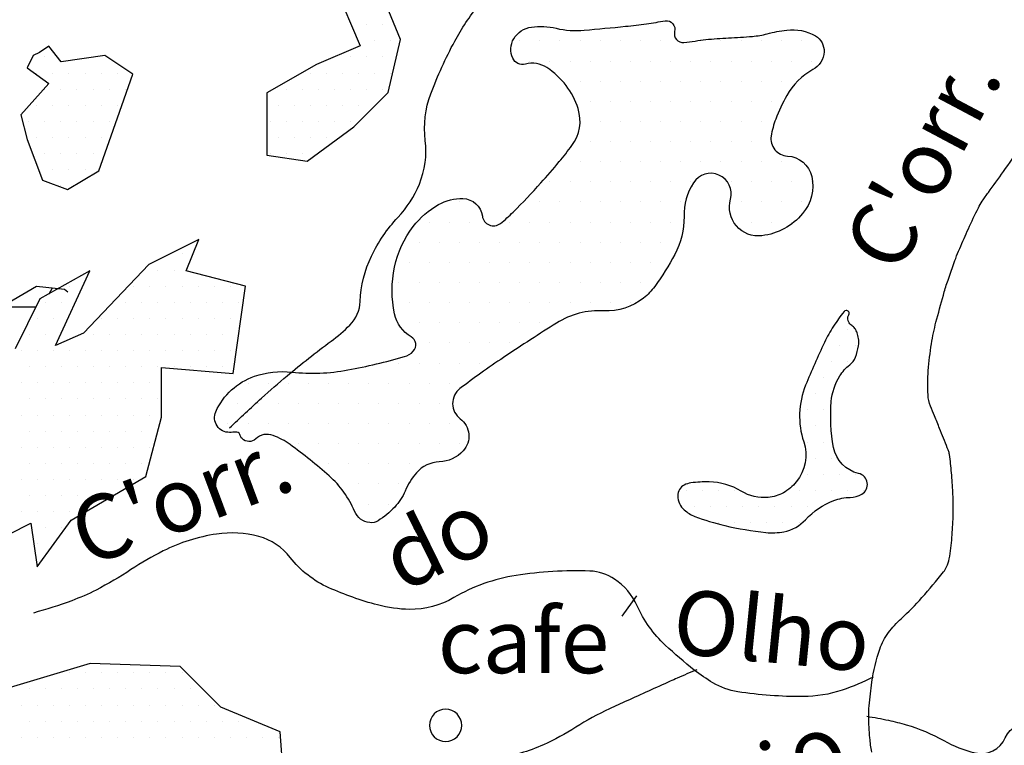
# Model space of a CAD drawing. Units: metres. Extents: x 248 to 1089, y -36051 to 8410.
# Drawn here: x 481 to 511, y 8052 to 8075 of the extents above; entities that cross this region are included whole.
import ezdxf
from ezdxf.enums import TextEntityAlignment as Align

# ---------------------------------------------------------------- set-up
doc = ezdxf.new("R2010")
doc.units = ezdxf.units.M
doc.header["$MEASUREMENT"] = 0
for name, color, linetype, lineweight in [('AFLUENTES', 1, 'Continuous', 0), ('CAIXA', 1, 'Continuous', 0), ('MANCHAS', 1, 'Continuous', 0), ('TEXTO', 1, 'Continuous', 0)]:
    doc.layers.add(name, color=color, linetype=linetype, lineweight=lineweight)
doc.styles.add('Style-ENGINEERING', font='ENGINEERING.shx')
doc.styles.add('Style-WORKING', font='WORKING.shx')

msp = doc.modelspace()

# ---------------------------------------------------------------- linework, layer by layer
at = {"layer": 'AFLUENTES', "color": 4, "linetype": 'Continuous', "lineweight": -3, "flags": 128}
for points in [[(487.404, 8062.191, -0.006785), (488.401, 8063.117, -0.008777), (489.194, 8063.808, -0.016449), (490.556, 8064.882), (490.556, 8064.882, 0.03712), (491.141, 8065.383, 0.190012), (491.463, 8066.119, -0.103136), (491.811, 8067.523, -0.076189), (492.633, 8068.724, 0.090245), (493.3, 8069.76, 0.12936), (493.484, 8071.113, -0.120832), (493.656, 8072.562, -0.034401), (494.398, 8074.192, -0.04558), (495.148, 8075.317, -0.029684)], [(507.35, 8052.134, -0.024683), (507.291, 8052.57, -0.016118), (507.256, 8053.242, -0.028216), (507.268, 8053.566, -0.012273), (507.355, 8054.304, -0.045386), (507.597, 8055.328, -0.082423), (507.87, 8055.842, -0.04561), (508.264, 8056.271, 0.028795), (508.909, 8056.927, 0.010176), (509.577, 8057.721, 0.057535), (509.675, 8057.877, 0.067579), (509.758, 8058.133, 0.027332), (509.84, 8058.79, 0.005541), (509.878, 8059.442, 0.013889), (509.884, 8059.702, 0.010896), (509.869, 8060.183, 0.00845), (509.827, 8060.803, 0.012889), (509.764, 8061.365, 0.058688), (509.732, 8061.486, 0.002224), (509.697, 8061.574), (509.697, 8061.574, 0.000329), (509.458, 8062.172), (509.458, 8062.172, 0.000993), (509.299, 8062.565, -0.001283), (509.177, 8062.869, -0.078932), (509.098, 8063.215, -0.036996), (509.105, 8063.968, -0.019079), (509.206, 8064.805, -0.023687), (509.345, 8065.47, -0.005661), (509.574, 8066.314, -0.011591), (509.699, 8066.721, -0.00399), (509.864, 8067.203, -0.007634), (509.957, 8067.452, -0.009296), (510.081, 8067.756, -0.004522), (510.353, 8068.374, -0.010132), (510.662, 8069.023, -0.030182), (510.783, 8069.232, -0.013582), (510.973, 8069.502, 0.005644), (511.44, 8070.145), (511.44, 8070.145, 0.002328), (511.988, 8070.924)], [(507.393, 8054.461, -0.037675), (506.433, 8054.055, -0.080223), (505.216, 8053.854, -0.038907), (503.19, 8054.003, -0.096741), (502.414, 8054.282, -0.033262), (501.839, 8054.678, -0.019554), (500.938, 8055.452, -0.10042), (500.063, 8056.672, 0.140436), (499.364, 8057.5, 0.139391), (498.597, 8057.749, 0.048036), (496.302, 8057.612, 0.093392), (494.37, 8056.926, -0.135517), (492.99, 8056.561, -0.062909), (492.004, 8056.697, -0.038924), (490.491, 8057.232, -0.123325), (489.289, 8058.172, 0.162102), (488.312, 8058.822, 0.104423), (487, 8058.898, 0.07872), (485.348, 8058.374, 0.02974), (484.344, 8057.794, -0.027419), (483.258, 8057.16, -0.030737), (482.504, 8056.83, -0.020242), (481.314, 8056.448)], [(501.913, 8054.686, 0.001219), (501.305, 8054.424), (501.305, 8054.424, 0.00346), (501.092, 8054.33), (501.092, 8054.33, 0.000583), (499.74, 8053.719), (499.74, 8053.719, 0.001467), (499.205, 8053.474, 0.034413), (498.155, 8052.901, -0.036332), (497.158, 8052.361, -0.036409), (496.443, 8052.099, 0.022468), (495.272, 8051.707, 0.017065), (493.792, 8051.077, 0.086504), (493.529, 8050.894), (493.529, 8050.894), (491.581, 8048.96), (490.613, 8048)], [(507.198, 8053.242, -0.015268), (507.872, 8053.118, -0.018494), (508.42, 8052.979, -0.055415), (509.586, 8052.49, 0.067111), (510.559, 8052.108, 0.36707), (511.499, 8052.578, -0.401781), (512.403, 8052.963, -0.096571), (513.373, 8052.364, 0.086689), (514.439, 8051.676), (514.439, 8051.676, 0.002856), (515.822, 8051.1, 0.011262), (516.177, 8050.964, 0.013414), (517.196, 8050.63, -0.010044), (518.56, 8050.193, -0.032381), (519.811, 8049.672, 0.025998), (521.36, 8049.003, 0.05422), (522.764, 8048.649, 0.050435), (524.32, 8048.589, 0.058071), (525.631, 8048.826, 0.047735), (527.127, 8049.441, 0.029594), (528.48, 8050.26, 0.031813), (529.636, 8051.171, 0.031842), (529.843, 8051.382, 0.014789), (530.243, 8051.873)]]:
    msp.add_lwpolyline(points, format="xyb", dxfattribs=at)
at = {"layer": 'MANCHAS', "color": 7, "linetype": 'Continuous', "lineweight": -3}
for p, q in [((491.666, 8074.703), (491.666, 8074.703)), ((492.166, 8074.703), (492.166, 8074.703)), ((491.416, 8074.203), (491.416, 8074.203)), ((491.916, 8074.203), (491.916, 8074.203)), ((492.416, 8074.203), (492.416, 8074.203)), ((496.416, 8074.203), (496.416, 8074.203)), ((497.041, 8074.203), (497.041, 8074.203)), ((497.666, 8074.203), (497.666, 8074.203)), ((498.291, 8074.203), (498.291, 8074.203)), ((498.916, 8074.203), (498.916, 8074.203)), ((499.541, 8074.203), (499.541, 8074.203)), ((500.166, 8074.203), (500.166, 8074.203)), ((500.791, 8074.203), (500.791, 8074.203)), ((502.041, 8074.203), (502.041, 8074.203)), ((502.666, 8074.203), (502.666, 8074.203)), ((503.291, 8074.203), (503.291, 8074.203)), ((503.916, 8074.203), (503.916, 8074.203)), ((504.541, 8074.203), (504.541, 8074.203)), ((505.166, 8074.203), (505.166, 8074.203)), ((481.666, 8073.703), (481.666, 8073.703)), ((490.666, 8073.703), (490.666, 8073.703)), ((491.166, 8073.703), (491.166, 8073.703)), ((491.666, 8073.703), (491.666, 8073.703)), ((492.166, 8073.703), (492.166, 8073.703)), ((496.729, 8073.578), (496.729, 8073.578)), ((497.354, 8073.578), (497.354, 8073.578)), ((497.979, 8073.578), (497.979, 8073.578)), ((498.604, 8073.578), (498.604, 8073.578)), ((499.229, 8073.578), (499.229, 8073.578)), ((499.854, 8073.578), (499.854, 8073.578)), ((500.479, 8073.578), (500.479, 8073.578)), ((501.104, 8073.578), (501.104, 8073.578)), ((501.729, 8073.578), (501.729, 8073.578)), ((502.354, 8073.578), (502.354, 8073.578)), ((502.979, 8073.578), (502.979, 8073.578)), ((503.604, 8073.578), (503.604, 8073.578)), ((504.229, 8073.578), (504.229, 8073.578)), ((504.854, 8073.578), (504.854, 8073.578)), ((505.479, 8073.578), (505.479, 8073.578)), ((481.416, 8073.203), (481.416, 8073.203)), ((481.916, 8073.203), (481.916, 8073.203)), ((482.416, 8073.203), (482.416, 8073.203)), ((482.916, 8073.203), (482.916, 8073.203)), ((483.416, 8073.203), (483.416, 8073.203)), ((483.916, 8073.203), (483.916, 8073.203)), ((489.916, 8073.203), (489.916, 8073.203)), ((490.416, 8073.203), (490.416, 8073.203)), ((490.916, 8073.203), (490.916, 8073.203)), ((491.416, 8073.203), (491.416, 8073.203)), ((491.916, 8073.203), (491.916, 8073.203)), ((492.416, 8073.203), (492.416, 8073.203)), ((498.291, 8072.953), (498.291, 8072.953)), ((498.916, 8072.953), (498.916, 8072.953)), ((499.541, 8072.953), (499.541, 8072.953)), ((500.166, 8072.953), (500.166, 8072.953)), ((500.791, 8072.953), (500.791, 8072.953)), ((501.416, 8072.953), (501.416, 8072.953)), ((502.041, 8072.953), (502.041, 8072.953)), ((502.666, 8072.953), (502.666, 8072.953)), ((503.291, 8072.953), (503.291, 8072.953)), ((503.916, 8072.953), (503.916, 8072.953)), ((504.541, 8072.953), (504.541, 8072.953)), ((481.666, 8072.703), (481.666, 8072.703)), ((482.166, 8072.703), (482.166, 8072.703)), ((482.666, 8072.703), (482.666, 8072.703)), ((483.166, 8072.703), (483.166, 8072.703)), ((483.666, 8072.703), (483.666, 8072.703)), ((484.166, 8072.703), (484.166, 8072.703)), ((489.166, 8072.703), (489.166, 8072.703)), ((489.666, 8072.703), (489.666, 8072.703)), ((490.166, 8072.703), (490.166, 8072.703)), ((490.666, 8072.703), (490.666, 8072.703)), ((491.166, 8072.703), (491.166, 8072.703)), ((491.666, 8072.703), (491.666, 8072.703)), ((492.166, 8072.703), (492.166, 8072.703)), ((481.416, 8072.203), (481.416, 8072.203)), ((481.916, 8072.203), (481.916, 8072.203)), ((482.416, 8072.203), (482.416, 8072.203)), ((482.916, 8072.203), (482.916, 8072.203)), ((483.416, 8072.203), (483.416, 8072.203)), ((483.916, 8072.203), (483.916, 8072.203)), ((488.916, 8072.203), (488.916, 8072.203)), ((489.416, 8072.203), (489.416, 8072.203)), ((489.916, 8072.203), (489.916, 8072.203)), ((490.416, 8072.203), (490.416, 8072.203)), ((490.916, 8072.203), (490.916, 8072.203)), ((491.416, 8072.203), (491.416, 8072.203)), ((491.916, 8072.203), (491.916, 8072.203)), ((498.604, 8072.328), (498.604, 8072.328)), ((499.229, 8072.328), (499.229, 8072.328)), ((499.854, 8072.328), (499.854, 8072.328)), ((500.479, 8072.328), (500.479, 8072.328)), ((501.104, 8072.328), (501.104, 8072.328)), ((501.729, 8072.328), (501.729, 8072.328)), ((502.354, 8072.328), (502.354, 8072.328)), ((502.979, 8072.328), (502.979, 8072.328)), ((503.604, 8072.328), (503.604, 8072.328)), ((504.229, 8072.328), (504.229, 8072.328)), ((481.166, 8071.703), (481.166, 8071.703)), ((481.666, 8071.703), (481.666, 8071.703)), ((482.166, 8071.703), (482.166, 8071.703)), ((482.666, 8071.703), (482.666, 8071.703)), ((483.166, 8071.703), (483.166, 8071.703)), ((483.666, 8071.703), (483.666, 8071.703)), ((488.666, 8071.703), (488.666, 8071.703)), ((489.166, 8071.703), (489.166, 8071.703)), ((489.666, 8071.703), (489.666, 8071.703)), ((490.166, 8071.703), (490.166, 8071.703)), ((490.666, 8071.703), (490.666, 8071.703)), ((491.166, 8071.703), (491.166, 8071.703)), ((498.291, 8071.703), (498.291, 8071.703)), ((498.916, 8071.703), (498.916, 8071.703)), ((499.541, 8071.703), (499.541, 8071.703)), ((500.166, 8071.703), (500.166, 8071.703)), ((500.791, 8071.703), (500.791, 8071.703)), ((501.416, 8071.703), (501.416, 8071.703)), ((502.041, 8071.703), (502.041, 8071.703)), ((502.666, 8071.703), (502.666, 8071.703)), ((503.291, 8071.703), (503.291, 8071.703)), ((503.916, 8071.703), (503.916, 8071.703)), ((481.416, 8071.203), (481.416, 8071.203)), ((481.916, 8071.203), (481.916, 8071.203)), ((482.416, 8071.203), (482.416, 8071.203)), ((482.916, 8071.203), (482.916, 8071.203)), ((483.416, 8071.203), (483.416, 8071.203)), ((488.916, 8071.203), (488.916, 8071.203)), ((489.416, 8071.203), (489.416, 8071.203)), ((489.916, 8071.203), (489.916, 8071.203)), ((490.416, 8071.203), (490.416, 8071.203)), ((498.604, 8071.078), (498.604, 8071.078)), ((499.229, 8071.078), (499.229, 8071.078)), ((499.854, 8071.078), (499.854, 8071.078)), ((500.479, 8071.078), (500.479, 8071.078)), ((501.104, 8071.078), (501.104, 8071.078)), ((501.729, 8071.078), (501.729, 8071.078)), ((502.354, 8071.078), (502.354, 8071.078)), ((502.979, 8071.078), (502.979, 8071.078)), ((503.604, 8071.078), (503.604, 8071.078)), ((481.666, 8070.703), (481.666, 8070.703)), ((482.166, 8070.703), (482.166, 8070.703)), ((482.666, 8070.703), (482.666, 8070.703)), ((483.166, 8070.703), (483.166, 8070.703)), ((488.666, 8070.703), (488.666, 8070.703)), ((489.166, 8070.703), (489.166, 8070.703)), ((489.666, 8070.703), (489.666, 8070.703)), ((497.666, 8070.453), (497.666, 8070.453)), ((498.291, 8070.453), (498.291, 8070.453)), ((498.916, 8070.453), (498.916, 8070.453)), ((499.541, 8070.453), (499.541, 8070.453)), ((500.166, 8070.453), (500.166, 8070.453)), ((500.791, 8070.453), (500.791, 8070.453)), ((501.416, 8070.453), (501.416, 8070.453)), ((502.041, 8070.453), (502.041, 8070.453)), ((502.666, 8070.453), (502.666, 8070.453)), ((503.291, 8070.453), (503.291, 8070.453)), ((503.916, 8070.453), (503.916, 8070.453)), ((504.541, 8070.453), (504.541, 8070.453)), ((505.166, 8070.453), (505.166, 8070.453)), ((481.916, 8070.203), (481.916, 8070.203)), ((482.416, 8070.203), (482.416, 8070.203)), ((482.916, 8070.203), (482.916, 8070.203)), ((482.166, 8069.703), (482.166, 8069.703)), ((497.354, 8069.828), (497.354, 8069.828)), ((497.979, 8069.828), (497.979, 8069.828)), ((498.604, 8069.828), (498.604, 8069.828)), ((499.229, 8069.828), (499.229, 8069.828)), ((499.854, 8069.828), (499.854, 8069.828)), ((500.479, 8069.828), (500.479, 8069.828)), ((501.104, 8069.828), (501.104, 8069.828)), ((501.729, 8069.828), (501.729, 8069.828)), ((502.979, 8069.828), (502.979, 8069.828)), ((503.604, 8069.828), (503.604, 8069.828)), ((504.229, 8069.828), (504.229, 8069.828)), ((504.854, 8069.828), (504.854, 8069.828)), ((505.479, 8069.828), (505.479, 8069.828)), ((494.541, 8069.203), (494.541, 8069.203)), ((497.041, 8069.203), (497.041, 8069.203)), ((497.666, 8069.203), (497.666, 8069.203)), ((498.291, 8069.203), (498.291, 8069.203)), ((498.916, 8069.203), (498.916, 8069.203)), ((499.541, 8069.203), (499.541, 8069.203)), ((500.166, 8069.203), (500.166, 8069.203)), ((500.791, 8069.203), (500.791, 8069.203)), ((501.416, 8069.203), (501.416, 8069.203)), ((503.291, 8069.203), (503.291, 8069.203)), ((503.916, 8069.203), (503.916, 8069.203)), ((504.541, 8069.203), (504.541, 8069.203)), ((505.166, 8069.203), (505.166, 8069.203)), ((493.604, 8068.578), (493.604, 8068.578)), ((494.229, 8068.578), (494.229, 8068.578)), ((494.854, 8068.578), (494.854, 8068.578)), ((496.104, 8068.578), (496.104, 8068.578)), ((496.729, 8068.578), (496.729, 8068.578)), ((497.354, 8068.578), (497.354, 8068.578)), ((497.979, 8068.578), (497.979, 8068.578)), ((498.604, 8068.578), (498.604, 8068.578)), ((499.229, 8068.578), (499.229, 8068.578)), ((499.854, 8068.578), (499.854, 8068.578)), ((500.479, 8068.578), (500.479, 8068.578)), ((501.104, 8068.578), (501.104, 8068.578)), ((503.604, 8068.578), (503.604, 8068.578)), ((504.229, 8068.578), (504.229, 8068.578)), ((504.854, 8068.578), (504.854, 8068.578)), ((493.291, 8067.953), (493.291, 8067.953)), ((493.916, 8067.953), (493.916, 8067.953)), ((494.541, 8067.953), (494.541, 8067.953)), ((495.166, 8067.953), (495.166, 8067.953)), ((495.791, 8067.953), (495.791, 8067.953)), ((496.416, 8067.953), (496.416, 8067.953)), ((497.041, 8067.953), (497.041, 8067.953)), ((497.666, 8067.953), (497.666, 8067.953)), ((498.291, 8067.953), (498.291, 8067.953)), ((498.916, 8067.953), (498.916, 8067.953)), ((499.541, 8067.953), (499.541, 8067.953)), ((500.166, 8067.953), (500.166, 8067.953)), ((500.791, 8067.953), (500.791, 8067.953)), ((485.931, 8067.591), (485.931, 8067.591)), ((492.979, 8067.328), (492.979, 8067.328)), ((493.604, 8067.328), (493.604, 8067.328)), ((494.229, 8067.328), (494.229, 8067.328)), ((494.854, 8067.328), (494.854, 8067.328)), ((495.479, 8067.328), (495.479, 8067.328)), ((496.104, 8067.328), (496.104, 8067.328)), ((496.729, 8067.328), (496.729, 8067.328)), ((497.354, 8067.328), (497.354, 8067.328)), ((497.979, 8067.328), (497.979, 8067.328)), ((498.604, 8067.328), (498.604, 8067.328)), ((499.229, 8067.328), (499.229, 8067.328)), ((499.854, 8067.328), (499.854, 8067.328)), ((500.479, 8067.328), (500.479, 8067.328)), ((485.181, 8067.091), (485.181, 8067.091)), ((485.681, 8067.091), (485.681, 8067.091)), ((492.666, 8066.703), (492.666, 8066.703)), ((493.291, 8066.703), (493.291, 8066.703)), ((493.916, 8066.703), (493.916, 8066.703)), ((494.541, 8066.703), (494.541, 8066.703)), ((495.166, 8066.703), (495.166, 8066.703)), ((495.791, 8066.703), (495.791, 8066.703)), ((496.416, 8066.703), (496.416, 8066.703)), ((497.041, 8066.703), (497.041, 8066.703)), ((497.666, 8066.703), (497.666, 8066.703)), ((498.291, 8066.703), (498.291, 8066.703)), ((498.916, 8066.703), (498.916, 8066.703)), ((499.541, 8066.703), (499.541, 8066.703)), ((500.166, 8066.703), (500.166, 8066.703)), ((481.803, 8066.356), (481.909, 8066.539)), ((482.431, 8066.591), (482.431, 8066.591)), ((484.431, 8066.591), (484.431, 8066.591)), ((484.931, 8066.591), (484.931, 8066.591)), ((485.431, 8066.591), (485.431, 8066.591)), ((485.931, 8066.591), (485.931, 8066.591)), ((486.431, 8066.591), (486.431, 8066.591)), ((486.931, 8066.591), (486.931, 8066.591)), ((487.431, 8066.591), (487.431, 8066.591)), ((481.681, 8066.091), (481.681, 8066.091)), ((482.181, 8066.091), (482.181, 8066.091)), ((484.181, 8066.091), (484.181, 8066.091)), ((484.681, 8066.091), (484.681, 8066.091)), ((485.181, 8066.091), (485.181, 8066.091)), ((485.681, 8066.091), (485.681, 8066.091)), ((486.181, 8066.091), (486.181, 8066.091)), ((486.681, 8066.091), (486.681, 8066.091)), ((487.181, 8066.091), (487.181, 8066.091)), ((487.681, 8066.091), (487.681, 8066.091)), ((492.979, 8066.078), (492.979, 8066.078)), ((493.604, 8066.078), (493.604, 8066.078)), ((494.229, 8066.078), (494.229, 8066.078)), ((494.854, 8066.078), (494.854, 8066.078)), ((495.479, 8066.078), (495.479, 8066.078)), ((496.104, 8066.078), (496.104, 8066.078)), ((496.729, 8066.078), (496.729, 8066.078)), ((497.354, 8066.078), (497.354, 8066.078)), ((497.979, 8066.078), (497.979, 8066.078)), ((498.604, 8066.078), (498.604, 8066.078)), ((499.229, 8066.078), (499.229, 8066.078)), ((499.854, 8066.078), (499.854, 8066.078)), ((480.569, 8065.951), (481.395, 8065.951)), ((481.431, 8065.591), (481.431, 8065.591)), ((481.931, 8065.591), (481.931, 8065.591)), ((483.431, 8065.591), (483.431, 8065.591)), ((483.931, 8065.591), (483.931, 8065.591)), ((484.431, 8065.591), (484.431, 8065.591)), ((484.931, 8065.591), (484.931, 8065.591)), ((485.431, 8065.591), (485.431, 8065.591)), ((485.931, 8065.591), (485.931, 8065.591)), ((486.431, 8065.591), (486.431, 8065.591)), ((486.931, 8065.591), (486.931, 8065.591)), ((487.431, 8065.591), (487.431, 8065.591)), ((492.666, 8065.453), (492.666, 8065.453)), ((493.291, 8065.453), (493.291, 8065.453)), ((493.916, 8065.453), (493.916, 8065.453)), ((494.541, 8065.453), (494.541, 8065.453)), ((495.166, 8065.453), (495.166, 8065.453)), ((495.791, 8065.453), (495.791, 8065.453)), ((496.416, 8065.453), (496.416, 8065.453)), ((497.041, 8065.453), (497.041, 8065.453)), ((481.181, 8065.091), (481.181, 8065.091)), ((481.681, 8065.091), (481.681, 8065.091)), ((483.181, 8065.091), (483.181, 8065.091)), ((483.681, 8065.091), (483.681, 8065.091)), ((484.181, 8065.091), (484.181, 8065.091)), ((484.681, 8065.091), (484.681, 8065.091)), ((485.181, 8065.091), (485.181, 8065.091)), ((485.681, 8065.091), (485.681, 8065.091)), ((486.181, 8065.091), (486.181, 8065.091)), ((486.681, 8065.091), (486.681, 8065.091)), ((487.181, 8065.091), (487.181, 8065.091)), ((487.681, 8065.091), (487.681, 8065.091)), ((506.593, 8065.255), (506.593, 8065.255)), ((493.604, 8064.828), (493.604, 8064.828)), ((494.229, 8064.828), (494.229, 8064.828)), ((494.854, 8064.828), (494.854, 8064.828)), ((495.479, 8064.828), (495.479, 8064.828)), ((496.104, 8064.828), (496.104, 8064.828)), ((480.931, 8064.591), (480.931, 8064.591)), ((481.431, 8064.591), (481.431, 8064.591)), ((481.931, 8064.591), (481.931, 8064.591)), ((482.431, 8064.591), (482.431, 8064.591)), ((482.931, 8064.591), (482.931, 8064.591)), ((483.431, 8064.591), (483.431, 8064.591)), ((483.931, 8064.591), (483.931, 8064.591)), ((484.431, 8064.591), (484.431, 8064.591)), ((484.931, 8064.591), (484.931, 8064.591)), ((485.431, 8064.591), (485.431, 8064.591)), ((485.931, 8064.591), (485.931, 8064.591)), ((486.431, 8064.591), (486.431, 8064.591)), ((486.931, 8064.591), (486.931, 8064.591)), ((487.431, 8064.591), (487.431, 8064.591)), ((505.843, 8064.755), (505.843, 8064.755)), ((506.343, 8064.755), (506.343, 8064.755)), ((506.843, 8064.755), (506.843, 8064.755)), ((492.666, 8064.203), (492.666, 8064.203)), ((493.291, 8064.203), (493.291, 8064.203)), ((493.916, 8064.203), (493.916, 8064.203)), ((494.541, 8064.203), (494.541, 8064.203)), ((495.166, 8064.203), (495.166, 8064.203)), ((506.093, 8064.255), (506.093, 8064.255)), ((506.593, 8064.255), (506.593, 8064.255)), ((481.181, 8064.091), (481.181, 8064.091)), ((481.681, 8064.091), (481.681, 8064.091)), ((482.181, 8064.091), (482.181, 8064.091)), ((482.681, 8064.091), (482.681, 8064.091)), ((483.181, 8064.091), (483.181, 8064.091)), ((483.681, 8064.091), (483.681, 8064.091)), ((484.181, 8064.091), (484.181, 8064.091)), ((484.681, 8064.091), (484.681, 8064.091)), ((485.181, 8064.091), (485.181, 8064.091)), ((485.681, 8064.091), (485.681, 8064.091)), ((486.181, 8064.091), (486.181, 8064.091)), ((486.681, 8064.091), (486.681, 8064.091)), ((487.181, 8064.091), (487.181, 8064.091)), ((480.931, 8063.591), (480.931, 8063.591)), ((481.431, 8063.591), (481.431, 8063.591)), ((481.931, 8063.591), (481.931, 8063.591)), ((482.431, 8063.591), (482.431, 8063.591)), ((482.931, 8063.591), (482.931, 8063.591)), ((483.431, 8063.591), (483.431, 8063.591)), ((483.931, 8063.591), (483.931, 8063.591)), ((484.431, 8063.591), (484.431, 8063.591)), ((484.931, 8063.591), (484.931, 8063.591)), ((487.979, 8063.578), (487.979, 8063.578)), ((488.604, 8063.578), (488.604, 8063.578)), ((489.229, 8063.578), (489.229, 8063.578)), ((489.854, 8063.578), (489.854, 8063.578)), ((490.479, 8063.578), (490.479, 8063.578)), ((491.104, 8063.578), (491.104, 8063.578)), ((491.729, 8063.578), (491.729, 8063.578)), ((492.354, 8063.578), (492.354, 8063.578)), ((492.979, 8063.578), (492.979, 8063.578)), ((493.604, 8063.578), (493.604, 8063.578)), ((494.229, 8063.578), (494.229, 8063.578)), ((505.843, 8063.755), (505.843, 8063.755)), ((505.593, 8063.255), (505.593, 8063.255)), ((506.093, 8063.255), (506.093, 8063.255)), ((481.181, 8063.091), (481.181, 8063.091)), ((481.681, 8063.091), (481.681, 8063.091)), ((482.181, 8063.091), (482.181, 8063.091)), ((482.681, 8063.091), (482.681, 8063.091)), ((483.181, 8063.091), (483.181, 8063.091)), ((483.681, 8063.091), (483.681, 8063.091)), ((484.181, 8063.091), (484.181, 8063.091)), ((484.681, 8063.091), (484.681, 8063.091)), ((485.181, 8063.091), (485.181, 8063.091)), ((487.666, 8062.953), (487.666, 8062.953)), ((488.291, 8062.953), (488.291, 8062.953)), ((488.916, 8062.953), (488.916, 8062.953)), ((489.541, 8062.953), (489.541, 8062.953)), ((490.166, 8062.953), (490.166, 8062.953)), ((490.791, 8062.953), (490.791, 8062.953)), ((491.416, 8062.953), (491.416, 8062.953)), ((492.041, 8062.953), (492.041, 8062.953)), ((492.666, 8062.953), (492.666, 8062.953)), ((493.291, 8062.953), (493.291, 8062.953)), ((493.916, 8062.953), (493.916, 8062.953)), ((505.343, 8062.755), (505.343, 8062.755)), ((505.843, 8062.755), (505.843, 8062.755)), ((480.931, 8062.591), (480.931, 8062.591)), ((481.431, 8062.591), (481.431, 8062.591)), ((481.931, 8062.591), (481.931, 8062.591)), ((482.431, 8062.591), (482.431, 8062.591)), ((482.931, 8062.591), (482.931, 8062.591)), ((483.431, 8062.591), (483.431, 8062.591)), ((483.931, 8062.591), (483.931, 8062.591)), ((484.431, 8062.591), (484.431, 8062.591)), ((484.931, 8062.591), (484.931, 8062.591)), ((481.181, 8062.091), (481.181, 8062.091)), ((481.681, 8062.091), (481.681, 8062.091)), ((482.181, 8062.091), (482.181, 8062.091)), ((482.681, 8062.091), (482.681, 8062.091)), ((483.181, 8062.091), (483.181, 8062.091)), ((483.681, 8062.091), (483.681, 8062.091)), ((484.181, 8062.091), (484.181, 8062.091)), ((484.681, 8062.091), (484.681, 8062.091)), ((487.354, 8062.328), (487.354, 8062.328)), ((487.979, 8062.328), (487.979, 8062.328)), ((488.604, 8062.328), (488.604, 8062.328)), ((489.229, 8062.328), (489.229, 8062.328)), ((489.854, 8062.328), (489.854, 8062.328)), ((490.479, 8062.328), (490.479, 8062.328)), ((491.104, 8062.328), (491.104, 8062.328)), ((491.729, 8062.328), (491.729, 8062.328)), ((492.354, 8062.328), (492.354, 8062.328)), ((492.979, 8062.328), (492.979, 8062.328)), ((493.604, 8062.328), (493.604, 8062.328)), ((494.229, 8062.328), (494.229, 8062.328)), ((505.593, 8062.255), (505.593, 8062.255)), ((505.343, 8061.755), (505.343, 8061.755)), ((505.843, 8061.755), (505.843, 8061.755)), ((480.931, 8061.591), (480.931, 8061.591)), ((481.431, 8061.591), (481.431, 8061.591)), ((481.931, 8061.591), (481.931, 8061.591)), ((482.431, 8061.591), (482.431, 8061.591)), ((482.931, 8061.591), (482.931, 8061.591)), ((483.431, 8061.591), (483.431, 8061.591)), ((483.931, 8061.591), (483.931, 8061.591)), ((484.431, 8061.591), (484.431, 8061.591)), ((484.931, 8061.591), (484.931, 8061.591)), ((489.541, 8061.703), (489.541, 8061.703)), ((490.166, 8061.703), (490.166, 8061.703)), ((490.791, 8061.703), (490.791, 8061.703)), ((491.416, 8061.703), (491.416, 8061.703)), ((492.041, 8061.703), (492.041, 8061.703)), ((492.666, 8061.703), (492.666, 8061.703)), ((493.291, 8061.703), (493.291, 8061.703)), ((493.916, 8061.703), (493.916, 8061.703)), ((494.541, 8061.703), (494.541, 8061.703)), ((505.593, 8061.255), (505.593, 8061.255)), ((506.093, 8061.255), (506.093, 8061.255)), ((481.181, 8061.091), (481.181, 8061.091)), ((481.681, 8061.091), (481.681, 8061.091)), ((482.181, 8061.091), (482.181, 8061.091)), ((482.681, 8061.091), (482.681, 8061.091)), ((483.181, 8061.091), (483.181, 8061.091)), ((483.681, 8061.091), (483.681, 8061.091)), ((484.181, 8061.091), (484.181, 8061.091)), ((484.681, 8061.091), (484.681, 8061.091)), ((490.479, 8061.078), (490.479, 8061.078)), ((491.104, 8061.078), (491.104, 8061.078)), ((491.729, 8061.078), (491.729, 8061.078)), ((492.354, 8061.078), (492.354, 8061.078)), ((492.979, 8061.078), (492.979, 8061.078)), ((493.604, 8061.078), (493.604, 8061.078)), ((480.931, 8060.591), (480.931, 8060.591)), ((481.431, 8060.591), (481.431, 8060.591)), ((481.931, 8060.591), (481.931, 8060.591)), ((482.431, 8060.591), (482.431, 8060.591)), ((482.931, 8060.591), (482.931, 8060.591)), ((483.431, 8060.591), (483.431, 8060.591)), ((483.931, 8060.591), (483.931, 8060.591)), ((484.431, 8060.591), (484.431, 8060.591)), ((505.343, 8060.755), (505.343, 8060.755)), ((505.843, 8060.755), (505.843, 8060.755)), ((506.343, 8060.755), (506.343, 8060.755)), ((506.843, 8060.755), (506.843, 8060.755)), ((490.791, 8060.453), (490.791, 8060.453)), ((491.416, 8060.453), (491.416, 8060.453)), ((492.041, 8060.453), (492.041, 8060.453)), ((492.666, 8060.453), (492.666, 8060.453)), ((501.593, 8060.255), (501.593, 8060.255)), ((502.093, 8060.255), (502.093, 8060.255)), ((502.593, 8060.255), (502.593, 8060.255)), ((503.093, 8060.255), (503.093, 8060.255)), ((505.093, 8060.255), (505.093, 8060.255)), ((505.593, 8060.255), (505.593, 8060.255)), ((506.093, 8060.255), (506.093, 8060.255)), ((506.593, 8060.255), (506.593, 8060.255)), ((507.093, 8060.255), (507.093, 8060.255)), ((481.181, 8060.091), (481.181, 8060.091)), ((481.681, 8060.091), (481.681, 8060.091)), ((482.181, 8060.091), (482.181, 8060.091)), ((482.681, 8060.091), (482.681, 8060.091)), ((483.181, 8060.091), (483.181, 8060.091)), ((483.681, 8060.091), (483.681, 8060.091)), ((480.931, 8059.591), (480.931, 8059.591)), ((481.431, 8059.591), (481.431, 8059.591)), ((481.931, 8059.591), (481.931, 8059.591)), ((482.431, 8059.591), (482.431, 8059.591)), ((482.931, 8059.591), (482.931, 8059.591)), ((491.729, 8059.828), (491.729, 8059.828)), ((492.354, 8059.828), (492.354, 8059.828)), ((501.843, 8059.755), (501.843, 8059.755)), ((502.343, 8059.755), (502.343, 8059.755)), ((502.843, 8059.755), (502.843, 8059.755)), ((503.343, 8059.755), (503.343, 8059.755)), ((503.843, 8059.755), (503.843, 8059.755)), ((504.343, 8059.755), (504.343, 8059.755)), ((504.843, 8059.755), (504.843, 8059.755)), ((505.343, 8059.755), (505.343, 8059.755)), ((481.681, 8059.091), (481.681, 8059.091)), ((482.181, 8059.091), (482.181, 8059.091)), ((502.593, 8059.255), (502.593, 8059.255)), ((503.093, 8059.255), (503.093, 8059.255)), ((503.593, 8059.255), (503.593, 8059.255)), ((504.093, 8059.255), (504.093, 8059.255)), ((504.593, 8059.255), (504.593, 8059.255)), ((505.093, 8059.255), (505.093, 8059.255)), ((481.431, 8058.591), (481.431, 8058.591)), ((481.931, 8058.591), (481.931, 8058.591)), ((482.431, 8054.591), (482.431, 8054.591)), ((482.931, 8054.591), (482.931, 8054.591)), ((483.431, 8054.591), (483.431, 8054.591)), ((483.931, 8054.591), (483.931, 8054.591)), ((484.431, 8054.591), (484.431, 8054.591)), ((484.931, 8054.591), (484.931, 8054.591)), ((485.431, 8054.591), (485.431, 8054.591)), ((485.931, 8054.591), (485.931, 8054.591)), ((481.181, 8054.091), (481.181, 8054.091)), ((481.681, 8054.091), (481.681, 8054.091)), ((482.181, 8054.091), (482.181, 8054.091)), ((482.681, 8054.091), (482.681, 8054.091)), ((483.181, 8054.091), (483.181, 8054.091)), ((483.681, 8054.091), (483.681, 8054.091)), ((484.181, 8054.091), (484.181, 8054.091)), ((484.681, 8054.091), (484.681, 8054.091)), ((485.181, 8054.091), (485.181, 8054.091)), ((485.681, 8054.091), (485.681, 8054.091)), ((486.181, 8054.091), (486.181, 8054.091)), ((480.931, 8053.591), (480.931, 8053.591)), ((481.431, 8053.591), (481.431, 8053.591)), ((481.931, 8053.591), (481.931, 8053.591)), ((482.431, 8053.591), (482.431, 8053.591)), ((482.931, 8053.591), (482.931, 8053.591)), ((483.431, 8053.591), (483.431, 8053.591)), ((483.931, 8053.591), (483.931, 8053.591)), ((484.431, 8053.591), (484.431, 8053.591)), ((484.931, 8053.591), (484.931, 8053.591)), ((485.431, 8053.591), (485.431, 8053.591)), ((485.931, 8053.591), (485.931, 8053.591)), ((486.431, 8053.591), (486.431, 8053.591)), ((486.931, 8053.591), (486.931, 8053.591)), ((481.181, 8053.091), (481.181, 8053.091)), ((481.681, 8053.091), (481.681, 8053.091)), ((482.181, 8053.091), (482.181, 8053.091)), ((482.681, 8053.091), (482.681, 8053.091)), ((483.181, 8053.091), (483.181, 8053.091)), ((483.681, 8053.091), (483.681, 8053.091)), ((484.181, 8053.091), (484.181, 8053.091)), ((484.681, 8053.091), (484.681, 8053.091)), ((485.181, 8053.091), (485.181, 8053.091)), ((485.681, 8053.091), (485.681, 8053.091)), ((486.181, 8053.091), (486.181, 8053.091)), ((486.681, 8053.091), (486.681, 8053.091)), ((487.181, 8053.091), (487.181, 8053.091)), ((487.681, 8053.091), (487.681, 8053.091)), ((488.181, 8053.091), (488.181, 8053.091)), ((480.931, 8052.591), (480.931, 8052.591)), ((481.431, 8052.591), (481.431, 8052.591)), ((481.931, 8052.591), (481.931, 8052.591)), ((482.431, 8052.591), (482.431, 8052.591)), ((482.931, 8052.591), (482.931, 8052.591)), ((483.431, 8052.591), (483.431, 8052.591)), ((483.931, 8052.591), (483.931, 8052.591)), ((484.431, 8052.591), (484.431, 8052.591)), ((484.931, 8052.591), (484.931, 8052.591)), ((485.431, 8052.591), (485.431, 8052.591)), ((485.931, 8052.591), (485.931, 8052.591)), ((486.431, 8052.591), (486.431, 8052.591)), ((486.931, 8052.591), (486.931, 8052.591)), ((487.431, 8052.591), (487.431, 8052.591)), ((487.931, 8052.591), (487.931, 8052.591)), ((488.431, 8052.591), (488.431, 8052.591)), ((488.931, 8052.591), (488.931, 8052.591))]:
    msp.add_line(p, q, dxfattribs=at)
at = {"layer": 'MANCHAS', "color": 1, "linetype": 'Continuous', "lineweight": -3}
msp.add_line((499.595, 8056.355), (500.054, 8056.978), dxfattribs=at)
at = {"layer": 'MANCHAS', "color": 7, "linetype": 'Continuous', "lineweight": -3}
for points in [[(490.007, 8079.654), (489.428, 8077.623), (489.525, 8077.43), (490.686, 8075.883), (491.461, 8074.046), (490.108, 8073.465), (488.561, 8072.594), (488.562, 8070.66), (489.82, 8070.468), (491.27, 8071.532), (492.332, 8072.597), (492.718, 8074.241), (491.846, 8076.367), (492.522, 8078.205), (493.489, 8078.399), (493.198, 8079.463), (491.748, 8079.945), (491.071, 8079.751), (490.684, 8079.268), (490.201, 8079.461), (489.814, 8079.364)], [(481.308, 8073.75), (481.115, 8073.363), (481.792, 8072.88), (480.923, 8071.912), (481.117, 8071.139), (481.601, 8069.882), (482.375, 8069.592), (483.341, 8070.173), (483.92, 8071.817), (484.403, 8073.172), (483.532, 8073.751), (482.179, 8073.557), (481.791, 8074.04), (481.502, 8073.847)]]:
    msp.add_lwpolyline(points, close=True, dxfattribs=at)
at = {"layer": 'MANCHAS', "color": 7, "linetype": 'Continuous', "lineweight": -3, "flags": 128}
for points in [[(487.51, 8062.056, -0.017007), (487.504, 8062.056, -0.001149), (487.408, 8062.053, -0.550421), (486.98, 8062.694, -0.208538), (488.18, 8063.794, -0.110342), (489.34, 8063.924, 0.073424), (491.081, 8063.99, 0.023633), (492.838, 8064.404, 0.135685), (493.111, 8064.571, 0.481851), (493.045, 8065.02, -0.211359), (492.53, 8065.731, -0.10563), (492.53, 8067.185, -0.11139), (493.109, 8068.439, -0.101239), (493.897, 8069.123, -0.136278), (494.655, 8069.31, -0.368582), (495.256, 8068.767, 0.580598), (495.816, 8068.538, 0.030807), (496.214, 8068.889, 0.013094), (497.072, 8069.795, 0.009572), (497.643, 8070.455, 0.01309), (498.039, 8070.956, 0.24262), (498.23, 8072.101, 0.171288), (497.263, 8073.373, 0.215299), (496.592, 8073.48, -0.365945), (496.2, 8073.663, -0.248351), (496.232, 8074.271, -0.229003), (496.779, 8074.63, -0.088855), (497.549, 8074.594, 0.078059), (498.423, 8074.534, 0.003165), (499.704, 8074.655), (499.704, 8074.655, 0.006196), (500.357, 8074.729, 0.020592), (500.65, 8074.778, -0.021079), (500.937, 8074.826, -0.530666), (501.229, 8074.493, 0.519358), (501.518, 8074.15, 0.027898), (501.862, 8074.199, -0.028844), (502.194, 8074.247, -0.008161), (502.903, 8074.295, 0.007796), (503.645, 8074.344, 0.043087), (504.104, 8074.423, -0.032591), (504.708, 8074.539, -0.164408), (505.603, 8074.356, -0.281448), (505.869, 8073.862, -0.260574), (505.52, 8073.31, 0.14261), (504.71, 8072.508, 0.035142), (504.369, 8071.777, 0.052003), (504.227, 8071.251, 0.447053), (504.732, 8070.628, -0.338193), (505.485, 8069.994, -0.23353), (505.202, 8068.842, -0.189362), (503.939, 8068.156, -0.534547), (502.961, 8069.289, 0.862947), (501.811, 8069.798, 0.147206), (501.52, 8068.753, -0.131046), (501.232, 8067.574, -0.029865), (500.61, 8066.583, -0.070123), (500.266, 8066.22, -0.183211), (499.03, 8065.826, 0.154804), (497.559, 8065.444, 0.003565), (496.762, 8064.936, 0.003327), (495.916, 8064.38), (495.916, 8064.38, 0.008159), (495.207, 8063.89, 0.008761), (494.562, 8063.412, 0.49662), (494.569, 8062.477, -0.445164), (494.66, 8061.478, -0.199967), (493.92, 8061.138, 0.208032), (493.21, 8060.8, 0.079693), (492.857, 8060.232, -0.090099), (492.534, 8059.736, -0.063786), (492.017, 8059.312, -0.166419), (491.761, 8059.252, -0.275943), (491.287, 8059.604, 0.113844), (490.503, 8060.702, 0.024779), (489.285, 8061.675, 0.065248), (488.762, 8061.958, 0.285), (488.217, 8061.852, -0.402551), (487.795, 8061.86, -0.140944), (487.724, 8061.988, 0.271937), (487.669, 8062.047, 0.022016), (487.602, 8062.063, 0.070458), (487.58, 8062.064, 0.011341), (487.55, 8062.061, -0.008844), (487.51, 8062.056)], [(506.551, 8065.837, 0.192985), (506.489, 8065.802, 0.024193), (506.165, 8065.353, 0.033916), (505.881, 8064.845, 0.013577), (505.296, 8063.515, 0.178409), (505.236, 8061.762, -0.2553), (505.008, 8060.518, -0.095789), (504.605, 8060.179, -0.103287), (504.138, 8060.034, -0.162502), (503.297, 8060.227, 0.133919), (502.3, 8060.516, 0.035217), (501.736, 8060.485, 0.091063), (501.527, 8060.419, 0.277617), (501.326, 8060.086, 0.216706), (501.527, 8059.645, 0.087723), (501.856, 8059.447, 0.034444), (502.784, 8059.162, 0.031154), (504.065, 8058.947, 0.072829), (504.622, 8058.97, 0.161903), (505.294, 8059.344, -0.116407), (506.168, 8059.938, -0.089361), (506.685, 8060.036, 0.129416), (507.039, 8060.132, 0.681058), (506.942, 8060.779, -0.296719), (506.167, 8061.582, -0.069234), (506.093, 8063.011, -0.119194), (506.359, 8063.806, -0.085694), (506.666, 8064.148, 0.134081), (506.842, 8064.387, 0.051276), (506.939, 8064.741, 0.083948), (506.939, 8064.967, 0.037992), (506.893, 8065.147, 0.058513), (506.842, 8065.257, 0.103966), (506.757, 8065.345, -0.083327), (506.648, 8065.45, -0.306698), (506.637, 8065.705, 0.632982), (506.551, 8065.837)]]:
    msp.add_lwpolyline(points, format="xyb", close=True, dxfattribs=at)
at = {"layer": 'MANCHAS', "color": 7, "linetype": 'Continuous', "lineweight": -3}
for points in [[(479.879, 8058.555), (481.232, 8059.233), (481.426, 8057.879), (482.489, 8059.33), (484.809, 8060.685), (485.291, 8062.523), (485.29, 8064.07), (487.514, 8063.878), (487.899, 8066.586), (486.062, 8067.068), (486.448, 8068.035), (484.901, 8067.261), (482.872, 8065.132), (482.002, 8064.745), (483.064, 8067.066), (481.517, 8066.195), (480.745, 8064.647)], [(480.25, 8065.917), (481.41, 8066.594), (482.28, 8066.498), (482.385, 8066.419)], [(480.756, 8047.725), (482.303, 8047.436), (482.399, 8049.177), (484.138, 8050.822), (485.008, 8051.499), (485.782, 8051.5), (486.169, 8051.5), (487.716, 8050.824), (489.069, 8051.502), (488.972, 8052.759), (487.134, 8053.531), (485.876, 8054.788), (483.072, 8054.882), (480.172, 8054.01)]]:
    msp.add_lwpolyline(points, dxfattribs=at)
at = {"layer": 'MANCHAS', "color": 7, "linetype": 'Continuous', "lineweight": -3, "ltscale": 7, "flags": 128}
msp.add_lwpolyline([(493.616, 8052.962, 1), (494.616, 8052.962, 1), (493.616, 8052.962)], format="xyb", close=True, dxfattribs=at)

# ---------------------------------------------------------------- texts
at = {"layer": 'CAIXA', "color": 7, "linetype": 'Continuous', "lineweight": -3, "style": 'Style-ENGINEERING'}
msp.add_text('cafe', height=2, dxfattribs=at).set_placement((493.872, 8054.582))
at = {"layer": 'TEXTO', "color": 7, "linetype": 'Continuous', "lineweight": -3, "style": 'Style-WORKING'}
for s, rotation, p in [("C'orr.", 62.1037, (509.81, 8070.002)), ("C'orr.", 20.4952, (486.256, 8059.095)), ('do', 26.118, (494.279, 8057.81)), ('Olho', -5.7383, (504.146, 8054.916)), ('Meio', 33.3511, (504.236, 8050.137))]:
    msp.add_text(s, height=2, rotation=rotation, dxfattribs=at).set_placement(p, align=Align.CENTER)

doc.saveas('drawing.dxf')
